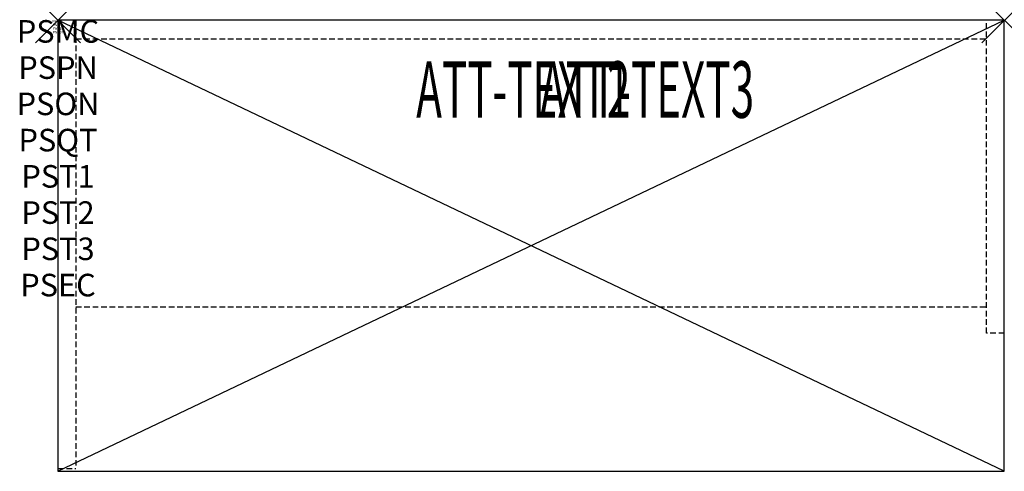
# Model space of a CAD drawing. Units: inches. Extents: x -1.7 to 42, y -20 to 0.
import ezdxf
from ezdxf.enums import TextEntityAlignment as Align

# ---------------------------------------------------------------- set-up
doc = ezdxf.new("R2010")
doc.units = ezdxf.units.IN
doc.header["$MEASUREMENT"] = 0
doc.header["$PDMODE"] = 3
doc.header["$PDSIZE"] = 1
doc.linetypes.add('HIDDEN', pattern=[0.375, 0.25, -0.125])
for name, color, linetype in [('A-FURN-P-ATT', 7, 'Continuous'), ('A-FURN-P-STORAGE', 30, 'Continuous'), ('A-FURN-P-STORAGE-ATTTEXT1', 30, 'Continuous'), ('A-FURN-P-STORAGE-ATTTEXT2', 30, 'Continuous'), ('A-FURN-P-STORAGE-ATTTEXT3', 30, 'Continuous')]:
    doc.layers.add(name, color=color, linetype=linetype)
doc.styles.get("Standard").update_dxf_attribs({"font": 'arial.ttf'})

msp = doc.modelspace()

# ---------------------------------------------------------------- linework, layer by layer
at = {"layer": 'A-FURN-P-STORAGE'}
for p, q in [((0, 0), (0, -20)), ((42, 0), (0, 0)), ((0, -20), (42, 0)), ((42, -20), (0, 0)), ((42, -20), (42, 0)), ((0, -20), (42, -20))]:
    msp.add_line(p, q, dxfattribs=at)
at = {"layer": 'A-FURN-P-STORAGE', "linetype": 'HIDDEN'}
for p, q in [((0.789, 0), (0.789, -19.882)), ((41.211, -13.882), (41.211, 0)), ((0.789, -0.829), (41.211, -0.829)), ((0.789, -12.717), (41.211, -12.717)), ((42, -13.882), (41.211, -13.882)), ((0, -19.882), (0.789, -19.882))]:
    msp.add_line(p, q, dxfattribs=at)
at = {"layer": 'A-FURN-P-STORAGE'}
for p in [(0, 0), (42, 0)]:
    msp.add_point(p, dxfattribs=at)

# ---------------------------------------------------------------- texts
at = {"layer": 'A-FURN-P-ATT', "flags": 1}
for tag, text, height, p in [('PSMC', 'FFC', 1, (0, 0)), ('FWDMC', 'FFC', 0.1, (0, 0)), ('FWDPN', 'GHL1422047TN', 0.1, (0, -0.161)), ('FWDSX', 'LAM SHELF', 0.1, (0, -0.321)), ('FWDQT', '1', 0.1, (0, -0.482)), ('PSPN', 'GHL1422047TN', 1, (0, -1.606)), ('PSON', '.', 1, (0, -3.213)), ('PSQT', '1', 1, (0, -4.819)), ('PST1', '.', 1, (0, -6.426)), ('PST2', '.', 1, (0, -8.032)), ('PST3', '.', 1, (0, -9.638)), ('PSEC', '.', 1, (0, -11.245))]:
    msp.add_attdef(tag, text=text, height=height, dxfattribs=at).set_placement(p, align=Align.TOP_CENTER)
at = {"layer": 'A-FURN-P-STORAGE-ATTTEXT1', "width": 0.55}
msp.add_attdef('ATT-TEXT1', text='GHL1422047TN', height=2.5, dxfattribs=at).set_placement((20.652, -4.329), align=Align.CENTER)
at = {"layer": 'A-FURN-P-STORAGE-ATTTEXT2', "width": 0.55}
msp.add_attdef('ATT-TEXT2', text='42x20', height=2.5, dxfattribs=at).set_placement((20.652, -4.329), align=Align.CENTER)
at = {"layer": 'A-FURN-P-STORAGE-ATTTEXT3', "width": 0.55}
msp.add_attdef('ATT-TEXT3', text='47H', height=2.5, dxfattribs=at).set_placement((30.897, -4.329), align=Align.RIGHT)

doc.saveas('drawing.dxf')
